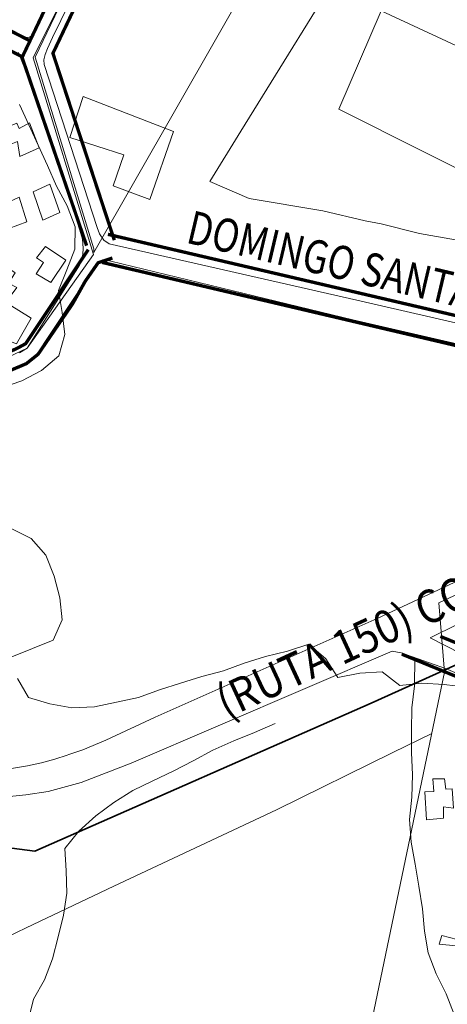
# Model space of a CAD drawing. Extents: x 675636 to 688398, y 5919555 to 5924304.
# Drawn here: x 683563 to 683756, y 5921831 to 5922275 of the extents above; entities that cross this region are included whole.
import ezdxf
from ezdxf.enums import TextEntityAlignment as Align

# ---------------------------------------------------------------- set-up
doc = ezdxf.new("R2010")
doc.units = 0
doc.header["$LTSCALE"] = 50
doc.header["$MEASUREMENT"] = 0
doc.linetypes.add('DASHED', pattern=[0.75, 0.5, -0.25])
doc.layers.get('0').update_dxf_attribs({"linetype": 'CONTINUOUS', "lineweight": 9})
for name, color, linetype, lineweight in [('00_VIA SERVICIO_LOCALES_PASAJES', 7, 'CONTINUOUS', 5), ('DRENAJE', 4, 'CONTINUOUS', 18), ('LINEA_ALTA_TENSION', 1, 'CONTINUOUS', 35), ('texto vialidad', 7, 'CONTINUOUS', 35), ('TOPONIMIA_5M', 7, 'CONTINUOUS', 30), ('TRAMA', 7, 'CONTINUOUS', 15), ('ZONAS_REGULADOR', 7, 'CONTINUOUS', 9)]:
    doc.layers.add(name, color=color, linetype=linetype, lineweight=lineweight)
doc.styles.get("Standard").update_dxf_attribs({"font": 'ARIAL.TTF'})

# ---------------------------------------------------------------- blocks, each defined once
blk = doc.blocks.new('BLK3688')
at = {"color": 7, "linetype": 'Continuous'}
blk.add_lwpolyline([(680219.876285, 5933494.753599), (680224.089926, 5933481.716206), (680235.444495, 5933485.685412), (680233.55619, 5933493.463857), (680229.606416, 5933491.864176), (680227.957241, 5933497.143121)], close=True, dxfattribs=at)
at = {"flags": 1}
blk.add_attdef('blank', (0, 0), '', height=0.2, dxfattribs=at)
blk = doc.blocks.new('BLK3731')
at = {"color": 7, "linetype": 'Continuous'}
blk.add_lwpolyline([(680207.392031, 5933534.885573), (680220.016464, 5933530.066537), (680217.748849, 5933522.008148), (680205.305824, 5933526.837182)], close=True, dxfattribs=at)
at = {"flags": 1}
blk.add_attdef('blank', (0, 0), '', height=0.2, dxfattribs=at)
blk = doc.blocks.new('BLK3747')
at = {"color": 7, "linetype": 'Continuous'}
blk.add_lwpolyline([(680191.733115, 5933541.624225), (680189.168648, 5933532.556039), (680183.248111, 5933536.065337), (680182.027721, 5933532.196111), (680174.952761, 5933535.335483), (680176.775099, 5933541.054339), (680179.290091, 5933540.284493), (680180.304333, 5933545.643422)], close=True, dxfattribs=at)
at = {"flags": 1}
blk.add_attdef('blank', (0, 0), '', height=0.2, dxfattribs=at)
blk = doc.blocks.new('BLK3753')
at = {"color": 7, "linetype": 'Continuous'}
blk.add_lwpolyline([(680252.835044, 5933477.007148), (680248.308059, 5933489.534642), (680237.101916, 5933485.89537), (680240.334299, 5933472.168115), (680241.661885, 5933466.539241), (680239.691121, 5933465.819385), (680237.662636, 5933472.598029), (680229.763088, 5933469.708607), (680233.465486, 5933456.99115), (680241.538197, 5933459.870575), (680242.107162, 5933457.231102), (680245.892018, 5933458.330882), (680245.611658, 5933462.490051), (680248.901762, 5933463.909767), (680246.122903, 5933473.327883)], close=True, dxfattribs=at)
at = {"flags": 1}
blk.add_attdef('blank', (0, 0), '', height=0.2, dxfattribs=at)
blk = doc.blocks.new('BLK3754')
at = {"color": 7, "linetype": 'Continuous'}
blk.add_lwpolyline([(680238.31406, 5933518.39887), (680241.645393, 5933506.671215), (680234.413761, 5933504.141721), (680232.574931, 5933509.920565), (680228.946746, 5933508.820785), (680227.75934, 5933515.279494)], close=True, dxfattribs=at)
at = {"flags": 1}
blk.add_attdef('blank', (0, 0), '', height=0.2, dxfattribs=at)
blk = doc.blocks.new('BLK3783')
at = {"color": 7, "linetype": 'Continuous'}
blk.add_lwpolyline([(680586.388909, 5933456.571234), (680580.517847, 5933452.422064), (680582.785462, 5933448.982752), (680588.277214, 5933454.461656)], close=True, dxfattribs=at)
at = {"flags": 1}
blk.add_attdef('blank', (0, 0), '', height=0.2, dxfattribs=at)
blk = doc.blocks.new('BLK3895')
at = {"color": 7, "linetype": 'Continuous'}
blk.add_lwpolyline([(680202.99698, 5933520.44846), (680213.766092, 5933515.89937), (680210.855298, 5933507.830983), (680200.59743, 5933511.55024)], close=True, dxfattribs=at)
at = {"flags": 1}
blk.add_attdef('blank', (0, 0), '', height=0.2, dxfattribs=at)
blk = doc.blocks.new('BLK5673')
at = {"color": 7, "linetype": 'Continuous'}
blk.add_lwpolyline([(680186.843312, 5933571.728205), (680225.054694, 5933592.833984), (680241.686622, 5933564.939563), (680226.398771, 5933556.241302), (680218.730108, 5933568.918767), (680197.076442, 5933555.241502)], close=True, dxfattribs=at)
at = {"flags": 1}
blk.add_attdef('blank', (0, 0), '', height=0.2, dxfattribs=at)
blk = doc.blocks.new('BLK5676')
at = {"color": 7, "linetype": 'Continuous'}
blk.add_lwpolyline([(680243.55019, 5933699.452663), (680285.587658, 5933719.258702), (680343.020173, 5933746.093335), (680357.854501, 5933710.540445), (680339.985691, 5933701.692215), (680344.966199, 5933690.744404), (680265.311052, 5933656.381276)], close=True, dxfattribs=at)
at = {"flags": 1}
blk.add_attdef('blank', (0, 0), '', height=0.2, dxfattribs=at)
blk = doc.blocks.new('BLK6710')
at = {"color": 7, "linetype": 'Continuous'}
blk.add_lwpolyline([(680525.971388, 5933488.2449), (680528.519363, 5933491.404268), (680523.794477, 5933494.793591), (680527.183531, 5933498.732803), (680531.133305, 5933496.173315), (680532.848447, 5933498.552839), (680539.939899, 5933493.453859), (680536.583828, 5933490.324484), (680540.508864, 5933486.955158), (680536.212764, 5933480.616426)], close=True, dxfattribs=at)
at = {"flags": 1}
blk.add_attdef('blank', (0, 0), '', height=0.2, dxfattribs=at)

msp = doc.modelspace()

# ---------------------------------------------------------------- linework, layer by layer
at = {"color": 250, "linetype": 'Continuous'}
for points in [[(683562.66125, 5922236.5175), (683566.93436, 5922227.41204), (683571.09789, 5922218.20387), (683575.38631, 5922209.11126), (683579.40668, 5922199.79373), (683584.17875, 5922190.90244), (683587.72607, 5922181.37096), (683587.72069, 5922171.34495), (683583.98259, 5922162.01889), (683580.24214, 5922152.68008), (683581.89321, 5922142.79535), (683583.17552, 5922132.80571), (683580.37102, 5922123.17584), (683572.56306, 5922116.67801), (683563.67921, 5922111.88234), (683554.07936, 5922108.67101)], [(683558.87618, 5922045.27968), (683567.91856, 5922040.86502), (683574.64477, 5922033.26899), (683578.31935, 5922023.86582), (683580.91353, 5922014.14814), (683581.96729, 5922004.18201), (683577.88462, 5921994.98661), (683568.48555, 5921991.28714), (683559.20014, 5921987.46776)], [(683561.78902, 5921977.75638), (683566.80324, 5921969.0898), (683576.40965, 5921966.28943), (683586.3025, 5921964.40757), (683596.5722, 5921964.87634), (683606.46402, 5921967.00867), (683616.36351, 5921969.14742), (683625.74369, 5921972.605), (683635.33996, 5921975.58728), (683644.93624, 5921978.56956), (683654.62728, 5921981.19003), (683664.02042, 5921984.64771), (683673.60904, 5921987.62356), (683683.5121, 5921989.99137), (683693.12491, 5921993.20281), (683700.74491, 5921986.62586), (683706.23748, 5921978.16691), (683716.11277, 5921980.07007), (683726.16809, 5921980.77878), (683734.14748, 5921974.53568), (683744.10037, 5921975.59977), (683754.18196, 5921975.01728), (683764.12678, 5921973.83563)]]:
    msp.add_lwpolyline(points, dxfattribs=at)
at = {"color": 8, "linetype": 'Continuous'}
for points in [[(683562.66125, 5922236.5175), (683566.93436, 5922227.41204), (683571.09789, 5922218.20387), (683575.38631, 5922209.11126), (683579.40668, 5922199.79373), (683584.17875, 5922190.90244), (683587.72607, 5922181.37096), (683587.72069, 5922171.34495), (683583.98259, 5922162.01889), (683580.24214, 5922152.68008), (683581.89321, 5922142.79535), (683583.17552, 5922132.80571), (683580.37102, 5922123.17584), (683572.56306, 5922116.67801), (683563.67921, 5922111.88234), (683554.07936, 5922108.67101)], [(683558.87618, 5922045.27968), (683567.91856, 5922040.86502), (683574.64477, 5922033.26899), (683578.31935, 5922023.86582), (683580.91353, 5922014.14814), (683581.96729, 5922004.18201), (683577.88462, 5921994.98661), (683568.48555, 5921991.28714), (683559.20014, 5921987.46776)], [(683561.78902, 5921977.75638), (683566.80324, 5921969.0898), (683576.40965, 5921966.28943), (683586.3025, 5921964.40757), (683596.5722, 5921964.87634), (683606.46402, 5921967.00867), (683616.36351, 5921969.14742), (683625.74369, 5921972.605), (683635.33996, 5921975.58728), (683644.93624, 5921978.56956), (683654.62728, 5921981.19003), (683664.02042, 5921984.64771), (683673.60904, 5921987.62356), (683683.5121, 5921989.99137), (683693.12491, 5921993.20281), (683700.74491, 5921986.62586), (683706.23748, 5921978.16691), (683716.11277, 5921980.07007), (683726.16809, 5921980.77878), (683734.14748, 5921974.53568), (683744.10037, 5921975.59977), (683754.18196, 5921975.01728), (683764.12678, 5921973.83563)]]:
    msp.add_lwpolyline(points, dxfattribs=at)
at = {"layer": '00_VIA SERVICIO_LOCALES_PASAJES', "linetype": 'Continuous', "const_width": 1.5, "flags": 128}
for points in [[(683608.34442, 5922351.68329), (683567.42573, 5922265.26547)], [(683616.50103, 5922340.92597), (683577.76883, 5922259.64535), (683605.45305, 5922175.36203)], [(683482.18819, 5922309.39927), (683567.42573, 5922265.26547)], [(683473.78543, 5922304.74125), (683563.98241, 5922258.03957)], [(683567.42573, 5922265.26547), (683563.86461, 5922257.79236), (683592.96784, 5922172.89956)], [(683859.77835, 5922074.50874), (683842.74394, 5922115.08885), (683835.6516, 5922123.54117), (683602.57273, 5922178.01212)], [(683593.67513, 5922171.11411), (683565.50513, 5922128.70993), (683561.95351, 5922126.76706), (683513.46228, 5922104.22049)], [(683604.57968, 5922167.32465), (683598.14291, 5922165.19255), (683592.31387, 5922156.80956), (683586.59891, 5922146.61462), (683571.0819, 5922123.94061), (683565.81951, 5922119.70623), (683530.77426, 5922104.84618), (683495.66649, 5922084.72667), (683445.91548, 5922059.25612), (683439.07137, 5922047.57173), (683419.3237, 5921945.66591)], [(683849.15263, 5922070.0365), (683836.27418, 5922103.02129), (683829.18184, 5922111.47361), (683600.04529, 5922165.33225)]]:
    msp.add_lwpolyline(points, dxfattribs=at)
at = {"layer": '00_VIA SERVICIO_LOCALES_PASAJES', "linetype": 'DASHED', "const_width": 1.5, "flags": 128}
for points in [[(685653.10052, 5922245.75719), (685632.86553, 5922237.00039), (685606.08116, 5922229.61449), (685574.43185, 5922230.05081), (685567.37924, 5922228.63242), (685540.32152, 5922217.94571), (685512.80171, 5922201.84321), (685488.68093, 5922186.25688), (685469.48654, 5922182.3966), (685452.6975, 5922184.41914), (685411.3661, 5922199.32155), (685381.94232, 5922206.60389), (685365.92331, 5922207.57622), (685355.56989, 5922204.60321), (685350.78978, 5922200.59222), (685299.13299, 5922115.4366), (685273.99842, 5922089.86267), (685256.78163, 5922064.21726), (685249.67713, 5922049.80096), (685253.12237, 5922023.80153), (685248.06773, 5922008.58288), (685229.0712, 5922004.46745), (685151.01474, 5922004.94048), (684957.09494, 5922016.33327), (684925.60339, 5922007.91488), (684890.39386, 5921996.20913), (684838.25564, 5922009.25524), (684809.48464, 5922010.87976), (684787.94157, 5922002.84021), (684765.35628, 5921987.36211), (684722.95892, 5921959.86429), (684696.97968, 5921944.91838), (684674.97058, 5921915.44444), (684640.30675, 5921906.17802), (684624.92322, 5921899.68449), (684601.81585, 5921876.08506), (684579.97603, 5921844.80241), (684542.54876, 5921827.99283), (684512.23178, 5921827.62804), (684451.27759, 5921822.01456), (684390.14033, 5921817.18558), (684351.59474, 5921814.42443), (684322.49273, 5921803.36525), (684293.38916, 5921779.80251), (684275.48295, 5921761.69611), (684279.1288, 5921741.9861), (684282.70548, 5921717.79938), (684267.06925, 5921701.65813), (684259.23819, 5921687.77704), (684251.72032, 5921665.14218), (684221.58018, 5921656.28929), (684176.12265, 5921647.37491), (684069.5008, 5921648.90795), (684030.95256, 5921652.2952), (684011.42279, 5921673.10868), (684003.03874, 5921692.38385), (683994.46323, 5921725.53579), (683989.74045, 5921756.59431), (683975.94978, 5921774.85098), (683968.00845, 5921777.78444), (683843.73489, 5921804.16444), (683810.8872, 5921810.76776), (683797.65104, 5921820.37521), (683769.59614, 5921851.44486), (683780.82401, 5921909.27294), (683788.95064, 5921950.38214), (683782.01077, 5921961.11764), (683765.16139, 5921976.34156), (683735.04041, 5921988.69466)], [(683761.92103, 5921992.80212), (683752.45607, 5921996.68385)], [(683761.92103, 5921992.80212), (683752.45607, 5921996.68385)]]:
    msp.add_lwpolyline(points, dxfattribs=at)
at = {"layer": 'DRENAJE', "linetype": 'Continuous', "flags": 128}
for points in [[(683758.70094, 5921826.12939), (683755.02873, 5921835.5453), (683750.62306, 5921844.52876), (683746.95084, 5921853.94467), (683745.30507, 5921863.82308), (683744.37091, 5921873.9111), (683742.75169, 5921884.03784), (683741.10061, 5921893.92256), (683739.34353, 5921903.93362), (683738.54488, 5921914.12458), (683739.61469, 5921924.20414), (683739.86393, 5921934.21949), (683739.39453, 5921944.26691), (683739.41287, 5921954.29303), (683739.54315, 5921964.4346), (683740.73193, 5921974.38794), (683740.95688, 5921986.85868)], [(683566.56793, 5921823.31698), (683569.02786, 5921833.07752), (683574.02229, 5921841.74627), (683577.54307, 5921851.33132), (683580.1279, 5921861.20743), (683582.59549, 5921870.9744), (683584.01517, 5921880.91697), (683583.7973, 5921890.96017), (683583.09169, 5921901.02468), (683589.45613, 5921908.91619), (683597.16165, 5921915.76941), (683605.17275, 5921921.79184), (683613.7345, 5921927.18914), (683622.81912, 5921931.49667), (683632.021, 5921935.91334), (683641.01615, 5921940.57636), (683649.89234, 5921945.3656), (683659.32685, 5921949.53614), (683668.61225, 5921953.35552), (683677.91656, 5921957.41681)]]:
    msp.add_lwpolyline(points, dxfattribs=at)
at = {"layer": 'LINEA_ALTA_TENSION', "flags": 128}
msp.add_lwpolyline([(684133.82854, 5922152.79335), (683721.21794, 5921966.57896), (683569.62119, 5921899.85811), (683469.28191, 5921912.8474), (683315.10102, 5921922.20878), (683290.66015, 5921920.6469), (683188.76205, 5921903.50084), (683173.69074, 5921901.42493), (683162.25388, 5921902.46288), (683146.6574, 5921904.5388), (683000.56234, 5921967.40932), (682913.96897, 5922012.73344), (682813.11286, 5922068.84736), (682476.57573, 5922242.59144), (682364.09937, 5922299.77298), (682209.16826, 5921991.13405), (682126.80119, 5921829.78614), (681923.53016, 5921930.06759)], dxfattribs=at)
at = {"layer": 'TRAMA', "linetype": 'Continuous', "flags": 128}
for points in [[(683714.74467, 5922148.25411), (683603.15735, 5922173.75968), (683600.67714, 5922175.42448), (683598.76324, 5922178.29644), (683597.71289, 5922181.15028), (683573.80951, 5922254.52643), (683573.64261, 5922256.7007), (683574.30397, 5922259.08556), (683575.35358, 5922261.78544), (683577.64416, 5922266.78603), (683611.83938, 5922336.85691), (683669.89197, 5922336.34401), (683680.19357, 5922340.58552), (683688.09997, 5922344.25962), (683695.21715, 5922348.56319), (683705.55102, 5922355.28601), (683713.08957, 5922360.64282), (683722.45828, 5922368.96696), (683745.33298, 5922403.56472), (683748.92628, 5922410.32581), (683751.44312, 5922418.82087), (683752.66225, 5922427.26039), (683761.62375, 5922700.7855)], [(683605.05416, 5922337.4928), (683568.39673, 5922267.68096), (683567.24969, 5922266.90147), (683565.07015, 5922266.73031), (683560.66961, 5922268.36611), (683500.82419, 5922299.07528)], [(683562.2874, 5922260.01426), (683563.70867, 5922256.15843), (683567.49985, 5922246.61629), (683583.22213, 5922200.5195), (683589.87763, 5922179.95783), (683591.07089, 5922175.81379), (683591.43713, 5922171.81542), (683591.27106, 5922168.85584), (683590.57194, 5922166.12713), (683589.76103, 5922164.1227), (683566.09766, 5922126.73185), (683562.66895, 5922124.56526)], [(683560.86872, 5922117.70486), (683565.81951, 5922119.70623), (683569.39204, 5922122.37024), (683594.8516, 5922160.62242), (683597.73225, 5922164.68649), (683598.55358, 5922165.6986), (683600.06111, 5922166.46842), (683602.02912, 5922166.30062), (683603.86867, 5922165.92816), (683713.03773, 5922139.41603), (683819.89979, 5922114.73559)], [(683825.95028, 5922122.78349), (683714.74467, 5922148.25411)], [(683885.97085, 5922064.28812), (683747.78514, 5921996.03282), (683761.61194, 5921988.98048)], [(683846.6975, 5922062.20566), (683723.94411, 5922004.80059), (683623.83228, 5921960.21538), (683601.55582, 5921949.96236), (683591.28421, 5921945.49845), (683584.91495, 5921943.38327), (683584.20039, 5921943.19273), (683578.561, 5921941.28095), (683572.58297, 5921939.74163), (683566.26273, 5921938.34573), (683555.43495, 5921936.50447)], [(683089.60087, 5921948.70041), (683143.5859, 5921921.91122), (683151.83399, 5921919.39197), (683160.61418, 5921917.82511), (683168.08794, 5921916.81973), (683179.3382, 5921916.11991), (683187.22331, 5921916.1486), (683194.50302, 5921916.96101), (683204.13898, 5921917.92062), (683296.71453, 5921934.26618), (683310.58358, 5921935.93602), (683320.11166, 5921936.4176), (683427.20741, 5921930.09249), (683526.93383, 5921922.47074), (683542.39549, 5921923.09806), (683555.40854, 5921924.23262), (683565.59764, 5921925.27963), (683575.68137, 5921926.70107), (683590.52222, 5921930.79022), (683613.04992, 5921939.49949), (683730.65428, 5921990.02212), (683734.81171, 5921989.34487), (683754.72462, 5921982.17873), (683764.25659, 5921978.20719)]]:
    msp.add_lwpolyline(points, dxfattribs=at)
at = {"layer": 'ZONAS_REGULADOR'}
for points in [[(683225.43153, 5921926.66699), (683307.32131, 5921942.23388), (683317.1339, 5921942.70379), (683324.10991, 5921943.04372), (683413.8745, 5921938.6346), (683438.33176, 5922059.49043), (683497.76802, 5922089.81437), (683505.09861, 5922097.81277), (683566.10159, 5922126.72699), (683596.04583, 5922168.97601), (683568.88045, 5922257.57082), (683611.23126, 5922343.1737), (683665.25823, 5922338.44465), (683691.0843, 5922350.86216), (683712.672, 5922367.6588), (683737.0633, 5922396.05313), (683748.42611, 5922416.15911), (683750.98234, 5922518.07872), (683759.76419, 5922700.09232)], [(683783.35564, 5922026.50703), (683751.73271, 5922011.83996), (683754.33841, 5921980.60621), (683712.30094, 5921778.70658), (683941.53625, 5921726.39704)], [(683476.49783, 5921820.89286), (683526.29892, 5921846.29016), (683565.73174, 5921865.19365), (683605.16455, 5921884.09714), (683678.56696, 5921918.53093), (683730.94869, 5921944.39615), (683748.55661, 5921952.83712)]]:
    msp.add_lwpolyline(points, dxfattribs=at)
at = {"layer": 'ZONAS_REGULADOR', "color": 0, "ltscale": 2, "flags": 128}
for points in [[(683773.29567, 5922399.28248), (683740.87289, 5922351.31207), (683714.0688, 5922307.91414), (683662.53401, 5922224.47525), (683648.56289, 5922201.8549)], [(683648.56289, 5922201.8549), (683666.29651, 5922194.19105), (683699.45431, 5922188.67341), (683718.54006, 5922184.13201), (683725.72947, 5922182.69507), (683742.98405, 5922178.3838), (683759.2182, 5922175.52077)]]:
    msp.add_lwpolyline(points, dxfattribs=at)
at = {"layer": 'ZONAS_REGULADOR', "flags": 128}
msp.add_lwpolyline([(683596.17109, 5922171.4028), (683569.76048, 5922257.85935), (683610.67052, 5922343.28029), (683664.52783, 5922337.58564), (683691.97354, 5922351.04555), (683713.20563, 5922367.6123), (683670.22439, 5922299.27531), (683596.17109, 5922169.84999)], close=True, dxfattribs=at)

# ---------------------------------------------------------------- block references
at = {"rotation": 310}
for name in ['BLK5676', 'BLK5673', 'BLK3747', 'BLK3731', 'BLK3895', 'BLK3754', 'BLK3688', 'BLK3753', 'BLK6710', 'BLK3783']:
    msp.add_blockref(name, (-4299003.90929, 2629267.07107), dxfattribs=at)

# ---------------------------------------------------------------- texts
at = {"layer": 'texto vialidad', "width": 0.9}
msp.add_text('(RUTA 150) CONCEPCION-TOME', height=15, rotation=24.8078174, dxfattribs=at).set_placement((683657.85984, 5921955.19582, 10), align=Align.BOTTOM_LEFT)
at = {"layer": 'TOPONIMIA_5M', "width": 0.8}
msp.add_text('DOMINGO SANTA MARIA', height=15, rotation=346.7, dxfattribs=at).set_placement((683636.18698, 5922169.76607), align=Align.BOTTOM_LEFT)

doc.saveas('drawing.dxf')
